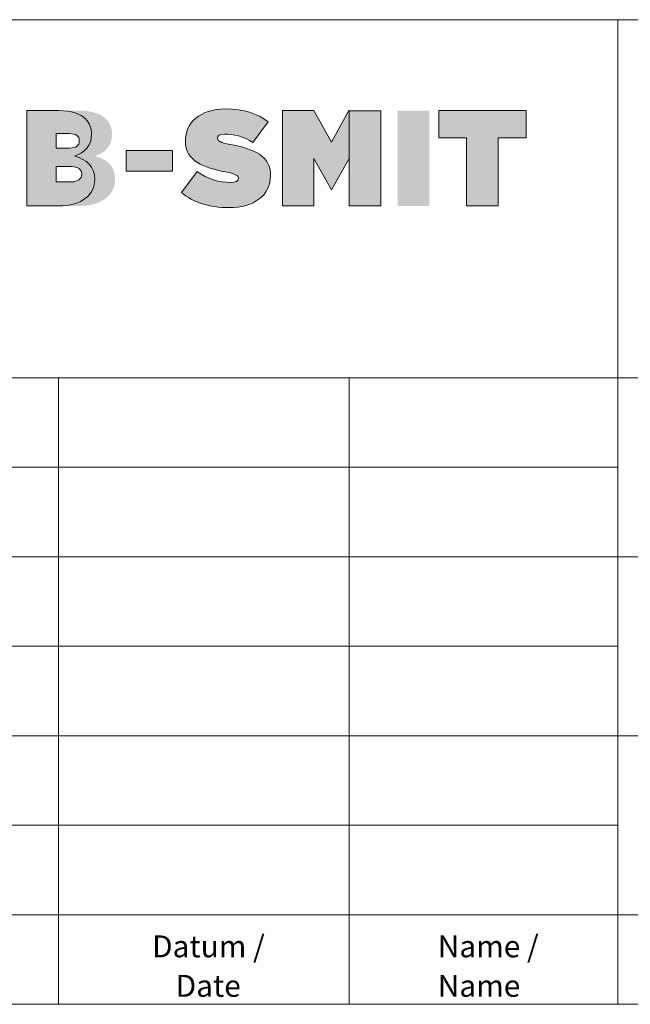
# Paper-space layout 'Maßbild_Polnisch' of a CAD drawing. Units: millimetres. Extents: x 6 to 413, y -23 to 333.
# Drawn here: x 253 to 281, y 10 to 54 of the extents above; entities that cross this region are included whole.
import ezdxf
from ezdxf.enums import TextEntityAlignment as Align

# ---------------------------------------------------------------- set-up
doc = ezdxf.new("R2010")
doc.units = ezdxf.units.MM
doc.styles.add('SLDTEXTSTYLE0', font='TXT', dxfattribs={"width": 0.605})

# ---------------------------------------------------------------- blocks, each defined once
blk = doc.blocks.new('SW_NOTE_0_16')
at = {"color": 0, "linetype": 'Continuous', "lineweight": 0, "char_height": 0.9775, "attachment_point": 1, "style": 'SLDTEXTSTYLE0'}
for s, insert in [('Name /', (0, 1.26)), ('Name', (0, -0.504))]:
    blk.add_mtext(s, dxfattribs=dict(at, insert=insert))
blk = doc.blocks.new('SW_NOTE_0_19')
at = {"color": 0, "linetype": 'Continuous', "lineweight": 0, "char_height": 0.9775, "attachment_point": 2, "style": 'SLDTEXTSTYLE0'}
for s, insert in [('Datum /', (2.687, 1.26)), ('Date', (2.677, -0.504))]:
    blk.add_mtext(s, dxfattribs=dict(at, insert=insert))
blk = doc.blocks.new('Schriftkopf_Px_DE_EN_2017-02-15')
at = {"linetype": 'Continuous'}
h = blk.add_hatch(color=7, dxfattribs=at)
edge = h.paths.add_edge_path(flags=0)
edge.add_line((253.424, 134.382), (253.424, 134.394))
edge.add_spline(control_points=[(253.424, 134.394), (253.424, 135.25), (252.7, 135.566), (251.618, 135.766)], knot_values=[17, 17, 17, 17, 18, 18, 18, 18], weights=[1, 1, 1, 1], degree=3, periodic=0)
edge.add_spline(control_points=[(251.618, 135.766), (251.171, 135.851), (251.056, 135.924), (251.056, 136.04)], knot_values=[0, 0, 0, 0, 1, 1, 1, 1], weights=[1, 1, 1, 1], degree=3, periodic=0)
edge.add_line((251.056, 136.04), (251.056, 136.052))
edge.add_spline(control_points=[(251.056, 136.052), (251.056, 136.155), (251.153, 136.228), (251.364, 136.228)], knot_values=[2, 2, 2, 2, 3, 3, 3, 3], weights=[1, 1, 1, 1], degree=3, periodic=0)
edge.add_spline(control_points=[(251.364, 136.228), (251.757, 136.228), (252.235, 136.136), (252.633, 135.845)], knot_values=[3, 3, 3, 3, 4, 4, 4, 4], weights=[1, 1, 1, 1], degree=3, periodic=0)
edge.add_line((252.633, 135.845), (253.316, 136.773))
edge.add_spline(control_points=[(253.316, 136.773), (252.828, 137.158), (252.225, 137.351), (251.413, 137.351)], knot_values=[5, 5, 5, 5, 6, 6, 6, 6], weights=[1, 1, 1, 1], degree=3, periodic=0)
edge.add_spline(control_points=[(251.413, 137.351), (250.247, 137.351), (249.619, 136.726), (249.619, 135.918)], knot_values=[6, 6, 6, 6, 7, 7, 7, 7], weights=[1, 1, 1, 1], degree=3, periodic=0)
edge.add_line((249.619, 135.918), (249.619, 135.906))
edge.add_spline(control_points=[(249.619, 135.906), (249.619, 135.007), (250.452, 134.734), (251.401, 134.54)], knot_values=[8, 8, 8, 8, 9, 9, 9, 9], weights=[1, 1, 1, 1], degree=3, periodic=0)
edge.add_spline(control_points=[(251.401, 134.54), (251.854, 134.449), (251.987, 134.382), (251.987, 134.261)], knot_values=[9, 9, 9, 9, 10, 10, 10, 10], weights=[1, 1, 1, 1], degree=3, periodic=0)
edge.add_line((251.987, 134.261), (251.987, 134.249))
edge.add_spline(control_points=[(251.987, 134.249), (251.987, 134.133), (251.878, 134.066), (251.624, 134.066)], knot_values=[11, 11, 11, 11, 12, 12, 12, 12], weights=[1, 1, 1, 1], degree=3, periodic=0)
edge.add_spline(control_points=[(251.624, 134.066), (251.129, 134.066), (250.604, 134.212), (250.145, 134.563)], knot_values=[12, 12, 12, 12, 13, 13, 13, 13], weights=[1, 1, 1, 1], degree=3, periodic=0)
edge.add_line((250.145, 134.563), (249.445, 133.612))
edge.add_spline(control_points=[(249.445, 133.612), (249.965, 133.181), (250.704, 132.943), (251.558, 132.943)], knot_values=[14, 14, 14, 14, 15, 15, 15, 15], weights=[1, 1, 1, 1], degree=3, periodic=0)
edge.add_spline(control_points=[(251.558, 132.943), (252.694, 132.943), (253.424, 133.49), (253.424, 134.382)], knot_values=[15, 15, 15, 15, 16, 16, 16, 16], weights=[1, 1, 1, 1], degree=3, periodic=0)
h = blk.add_hatch(color=7, dxfattribs=at)
edge = h.paths.add_edge_path(flags=0)
edge.add_line((246.477, 134.199), (246.477, 134.211))
edge.add_spline(control_points=[(246.477, 134.211), (246.477, 134.795), (246.127, 135.086), (245.583, 135.244)], knot_values=[9, 9, 9, 9, 10, 10, 10, 10], weights=[1, 1, 1, 1], degree=3, periodic=0)
edge.add_spline(control_points=[(245.583, 135.244), (246.036, 135.402), (246.338, 135.712), (246.338, 136.217)], knot_values=[0, 0, 0, 0, 1, 1, 1, 1], weights=[1, 1, 1, 1], degree=3, periodic=0)
edge.add_line((246.338, 136.217), (246.338, 136.229))
edge.add_spline(control_points=[(246.338, 136.229), (246.338, 136.521), (246.23, 136.74), (246.079, 136.892)], knot_values=[2, 2, 2, 2, 3, 3, 3, 3], weights=[1, 1, 1, 1], degree=3, periodic=0)
edge.add_spline(control_points=[(246.079, 136.892), (245.831, 137.141), (245.462, 137.275), (244.876, 137.275)], knot_values=[3, 3, 3, 3, 4, 4, 4, 4], weights=[1, 1, 1, 1], degree=3, periodic=0)
edge.add_line((244.876, 137.275), (242.508, 137.275))
edge.add_line((242.508, 137.275), (242.508, 133.02))
edge.add_line((242.508, 133.02), (244.852, 133.02))
edge.add_spline(control_points=[(244.852, 133.02), (245.921, 133.02), (246.477, 133.518), (246.477, 134.199)], knot_values=[7, 7, 7, 7, 8, 8, 8, 8], weights=[1, 1, 1, 1], degree=3, periodic=0)
edge = h.paths.add_edge_path(flags=0)
edge.add_line((244.878, 135.933), (244.878, 135.919))
edge.add_spline(control_points=[(244.878, 135.919), (244.878, 135.715), (244.733, 135.603), (244.431, 135.603)], knot_values=[3, 3, 3, 3, 4, 4, 4, 4], weights=[1, 1, 1, 1], degree=3, periodic=0)
edge.add_line((244.431, 135.603), (243.851, 135.603))
edge.add_line((243.851, 135.603), (243.851, 136.249))
edge.add_line((243.851, 136.249), (244.425, 136.249))
edge.add_spline(control_points=[(244.425, 136.249), (244.727, 136.249), (244.878, 136.137), (244.878, 135.933)], knot_values=[1, 1, 1, 1, 2, 2, 2, 2], weights=[1, 1, 1, 1], degree=3, periodic=0)
edge = h.paths.add_edge_path(flags=0)
edge.add_line((243.851, 134.778), (244.528, 134.778))
edge.add_spline(control_points=[(244.528, 134.778), (244.836, 134.778), (244.987, 134.64), (244.987, 134.443)], knot_values=[4, 4, 4, 4, 5, 5, 5, 5], weights=[1, 1, 1, 1], degree=3, periodic=0)
edge.add_line((244.987, 134.443), (244.987, 134.43))
edge.add_spline(control_points=[(244.987, 134.43), (244.987, 134.233), (244.83, 134.095), (244.522, 134.095)], knot_values=[0, 0, 0, 0, 1, 1, 1, 1], weights=[1, 1, 1, 1], degree=3, periodic=0)
edge.add_line((244.522, 134.095), (243.851, 134.095))
edge.add_line((243.851, 134.095), (243.851, 134.778))
for points in [[(256.939, 133.02), (258.353, 133.02), (258.353, 137.271), (256.927, 137.275), (256.153, 135.862), (255.367, 137.275), (253.953, 137.275), (253.953, 133.02), (255.367, 133.02), (255.367, 135.141), (256.153, 133.732), (256.939, 135.141)], [(259.107, 133.019), (260.521, 133.019), (260.521, 137.274), (259.107, 137.274)], [(264.843, 136.067), (264.843, 137.275), (260.94, 137.275), (260.94, 136.067), (262.185, 136.067), (262.185, 133.02), (263.599, 133.02), (263.599, 136.067)], [(249.044, 135.496), (246.978, 135.496), (246.978, 134.571), (249.044, 134.571)]]:
    blk.add_hatch(color=7, dxfattribs=at).paths.add_polyline_path(points, flags=0)
at = {"color": 7, "linetype": 'Continuous', "lineweight": 18}
for p, q in [((218.944, 141.34), (398.944, 141.34)), ((268.944, 141.34), (268.944, 125.34)), ((268.944, 125.34), (218.944, 125.34)), ((243.944, 97.34), (243.944, 125.34)), ((256.944, 97.34), (256.944, 125.34)), ((268.944, 125.34), (268.944, 97.34)), ((268.944, 125.34), (313.944, 125.34)), ((268.944, 121.34), (218.944, 121.34)), ((269.19, 117.34), (218.944, 117.34)), ((269.19, 117.34), (313.944, 117.34)), ((268.944, 113.34), (218.944, 113.34)), ((269.19, 109.34), (218.944, 109.34)), ((269.19, 109.34), (313.944, 109.34)), ((268.944, 105.34), (218.944, 105.34)), ((218.944, 101.34), (398.944, 101.34)), ((218.944, 97.34), (398.944, 97.34))]:
    blk.add_line(p, q, dxfattribs=at)
at = {"lineweight": 18}
for p, q in [((243.964, 137.275), (242.53, 137.275)), ((242.53, 137.275), (242.53, 133.02)), ((255.367, 137.275), (253.953, 137.275)), ((253.953, 137.275), (253.953, 133.02)), ((256.153, 135.862), (255.367, 137.275)), ((256.927, 137.275), (256.153, 135.862)), ((258.353, 137.271), (256.927, 137.275)), ((258.354, 137.274), (256.94, 137.274)), ((256.94, 137.274), (256.944, 133.019)), ((258.353, 133.02), (258.353, 137.271)), ((258.354, 133.019), (258.354, 137.274)), ((260.94, 137.275), (260.94, 136.067)), ((264.843, 137.275), (260.94, 137.275)), ((264.843, 136.067), (264.843, 137.275)), ((252.633, 135.845), (253.316, 136.773)), ((243.851, 136.249), (244.425, 136.249)), ((243.851, 135.603), (243.851, 136.249)), ((245.427, 136.217), (245.427, 136.229)), ((251.056, 136.04), (251.056, 136.052)), ((260.94, 136.067), (262.185, 136.067)), ((262.185, 136.067), (262.185, 133.02)), ((263.599, 133.02), (263.599, 136.067)), ((263.599, 136.067), (264.843, 136.067)), ((244.431, 135.603), (243.851, 135.603)), ((244.878, 135.933), (244.878, 135.919)), ((249.619, 135.918), (249.619, 135.906)), ((249.044, 135.496), (246.978, 135.496)), ((246.978, 135.496), (246.978, 134.571)), ((249.044, 134.571), (249.044, 135.496)), ((255.367, 133.02), (255.367, 135.141)), ((255.367, 135.141), (256.153, 133.732)), ((256.153, 133.732), (256.939, 135.141)), ((256.939, 135.141), (256.939, 133.02)), ((243.851, 134.095), (243.851, 134.778)), ((243.851, 134.778), (244.528, 134.778)), ((244.987, 134.443), (244.987, 134.43)), ((245.566, 134.204), (245.566, 134.211)), ((246.978, 134.571), (249.044, 134.571)), ((250.145, 134.563), (249.445, 133.612)), ((251.987, 134.261), (251.987, 134.249)), ((253.424, 134.382), (253.424, 134.394)), ((244.522, 134.095), (243.851, 134.095)), ((242.53, 133.02), (243.944, 133.02)), ((253.953, 133.02), (255.367, 133.02)), ((256.939, 133.02), (258.353, 133.02)), ((256.944, 133.019), (258.354, 133.019)), ((262.185, 133.02), (263.599, 133.02))]:
    blk.add_line(p, q, dxfattribs=at)
for points in [[(251.413, 137.351), (250.247, 137.351), (249.619, 136.726), (249.619, 135.918)], [(253.316, 136.773), (252.828, 137.158), (252.225, 137.351), (251.413, 137.351)], [(245.167, 136.892), (244.919, 137.141), (244.55, 137.275), (243.964, 137.275)], [(245.427, 136.229), (245.427, 136.521), (245.318, 136.74), (245.167, 136.892)], [(244.425, 136.249), (244.727, 136.249), (244.878, 136.137), (244.878, 135.933)], [(244.671, 135.244), (245.125, 135.402), (245.427, 135.712), (245.427, 136.217)], [(251.056, 136.052), (251.056, 136.155), (251.153, 136.228), (251.364, 136.228)], [(251.618, 135.766), (251.171, 135.851), (251.056, 135.924), (251.056, 136.04)], [(251.364, 136.228), (251.757, 136.228), (252.235, 136.136), (252.633, 135.845)], [(244.878, 135.919), (244.878, 135.715), (244.733, 135.603), (244.431, 135.603)], [(249.619, 135.906), (249.619, 135.007), (250.452, 134.734), (251.401, 134.54)], [(253.424, 134.394), (253.424, 135.25), (252.7, 135.566), (251.618, 135.766)], [(245.566, 134.211), (245.566, 134.795), (245.215, 135.086), (244.671, 135.244)], [(244.528, 134.778), (244.836, 134.778), (244.987, 134.64), (244.987, 134.443)], [(243.944, 133.02), (245.013, 133.023), (245.568, 133.523), (245.566, 134.204)], [(244.987, 134.43), (244.987, 134.233), (244.83, 134.095), (244.522, 134.095)], [(251.624, 134.066), (251.129, 134.066), (250.604, 134.212), (250.145, 134.563)], [(251.401, 134.54), (251.854, 134.449), (251.987, 134.382), (251.987, 134.261)], [(251.558, 132.943), (252.694, 132.943), (253.424, 133.49), (253.424, 134.382)], [(251.987, 134.249), (251.987, 134.133), (251.878, 134.066), (251.624, 134.066)], [(249.445, 133.612), (249.965, 133.181), (250.704, 132.943), (251.558, 132.943)]]:
    blk.add_open_spline(points, degree=3, dxfattribs=at)
at = {"color": 7, "linetype": 'Continuous', "lineweight": 0}
for name, p in [('SW_NOTE_0_19', (247.962, 99.158)), ('SW_NOTE_0_16', (260.9, 99.158))]:
    blk.add_blockref(name, p, dxfattribs=at)
at = {"color": 7, "linetype": 'Continuous', "lineweight": 0, "style": 'SLDTEXTSTYLE0', "width": 0.605}
for tag, height, p in [('GEWICHT', 1.852, (333.275, 138.217)), ('TITEL', 2.646, (315.962, 117.635)), ('ERSTELLDATUM', 1.852, (302.836, 118.039)), ('TITELEN', 2.646, (315.962, 113.866)), ('KONSTRUKTIONSFREIGABEDATUM', 1.852, (302.836, 109.984)), ('ZEICHNUNGSNUMMER', 2.646, (315.902, 103.054)), ('ZEICHNUNGSFREIGABEDATUM', 1.852, (302.844, 102.258)), ('FORMAT', 1.852, (349.177, 97.876)), ('MASSSTAB', 1.852, (367.589, 97.876)), ('DOKUMENTART', 1.852, (393.979, 97.876)), ('BLATT', 1.852, (323.351, 97.876)), ('ANZAHLBLAETTER', 1.852, (332.555, 97.876))]:
    blk.add_attdef(tag, text='', height=height, dxfattribs=at).set_placement(p, align=Align.BOTTOM_LEFT)
at = {"color": 7, "linetype": 'Continuous', "lineweight": 0}
for tag in ['OBERFLÄCHE', 'AENDERUNGEN1', 'AENDERUNGEN2', 'AENDERUNGEN3', 'AENDERUNGEN4', 'AENDERUNGEN5', 'AENDERUNGEN6', 'WERKSTOFFEN', 'WERKSTOFF', 'URSPRUNG', 'INDEX2', 'INDEX3', 'INDEX6', 'DATUM2', 'DATUM3', 'DATUM6', 'NAME2', 'NAME3', 'NAME6', 'INDEX1', 'INDEX4', 'INDEX5', 'DATUM1', 'DATUM4', 'DATUM5', 'NAME1', 'NAME4', 'NAME5', 'FARBE']:
    blk.add_attdef(tag, (0, 0), '', height=3.5, dxfattribs=at)

psp = doc.layouts.new('Maßbild_Polnisch')

# ---------------------------------------------------------------- linework, layer by layer
at = {"color": 7, "linetype": 'Continuous', "lineweight": 18}
psp.add_line((20, 10), (410, 10), dxfattribs=at)

# ---------------------------------------------------------------- block references
at = {"color": 7, "linetype": 'Continuous'}
psp.add_blockref('Schriftkopf_Px_DE_EN_2017-02-15', (11.056, -87.34), dxfattribs=at)

doc.saveas('drawing.dxf')
